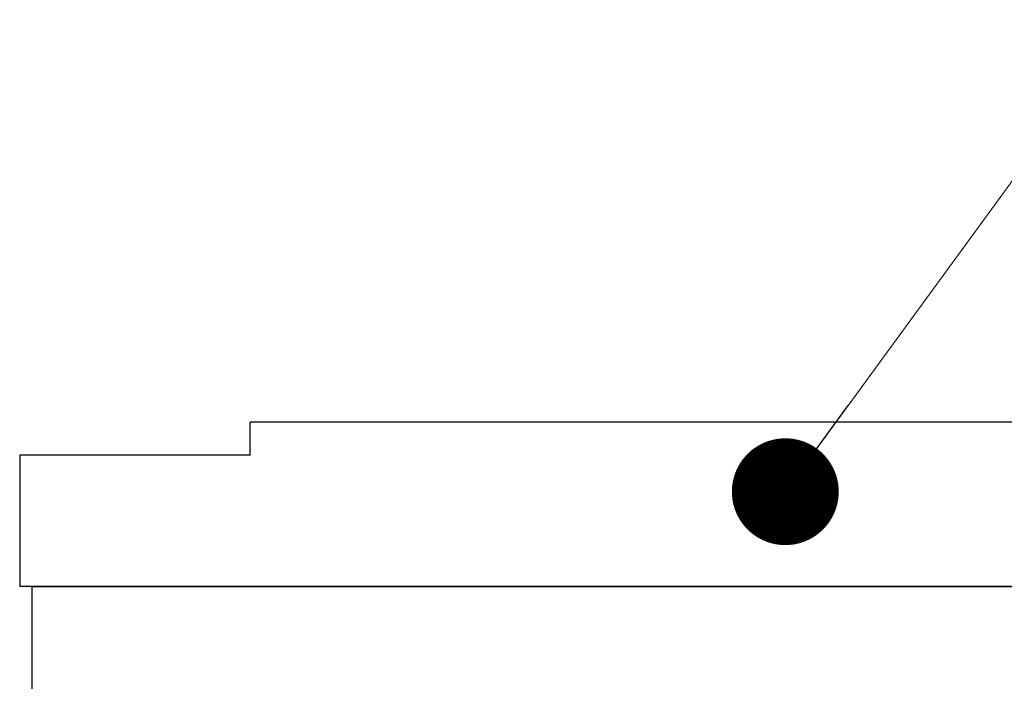
# Model space of a CAD drawing. Units: millimetres. Extents: x 730 to 1027, y 123 to 333.
# Drawn here: x 899 to 911, y 232 to 240 of the extents above; entities that cross this region are included whole.
import ezdxf

# ---------------------------------------------------------------- set-up
doc = ezdxf.new("R2010")
doc.units = ezdxf.units.MM
doc.header["$MEASUREMENT"] = 0
doc.layers.get('0').update_dxf_attribs({"lineweight": 30})
doc.layers.add('尺寸线', color=3, linetype='Continuous', lineweight=13)
doc.styles.add('SIMPLEX-V1.1', font='romans.shx')
doc.dimstyles.new('ISO-25-ASM-Rev.1.1', dxfattribs={"dimtxt": 3, "dimasz": 2.5, "dimexe": 1, "dimexo": 1, "dimgap": 1, "dimtad": 1, "dimzin": 1, "dimdsep": 46, "dimtxsty": 'SIMPLEX-V1.1', "dimcen": 1, "dimclrd": 256, "dimclre": 256, "dimclrt": 256, "dimadec": 1, "dimazin": 0, "dimtfac": 1, "dimtmove": 0, "dimatfit": 3, "dimfxl": 1, "dimtolj": 1, "dimtzin": 0, "dimlwd": -1, "dimlwe": -1, "dimarcsym": 0})

# ---------------------------------------------------------------- blocks, each defined once
blk = doc.blocks.new('_Dot-Rev.1.1')
at = {"color": 0, "linetype": 'ByBlock', "lineweight": -2}
blk.add_line((-0.5, 0), (-1, 0), dxfattribs=at)
at = {"color": 0, "linetype": 'ByBlock', "lineweight": 100, "const_width": 0.5}
blk.add_lwpolyline([(-0.25, 0, 1), (0.25, 0, 1)], format="xyb", close=True, dxfattribs=at)

msp = doc.modelspace()

# ---------------------------------------------------------------- linework, layer by layer
at = {"color": 7, "linetype": 'Continuous'}
for p, q in [((910.757, 234.877), (901.457, 234.877)), ((901.457, 234.477), (901.457, 234.877)), ((901.457, 234.477), (898.657, 234.477)), ((898.657, 234.477), (898.657, 232.877)), ((913.557, 232.877), (898.657, 232.877)), ((898.807, 222.877), (898.807, 232.877)), ((898.807, 232.877), (913.407, 232.877))]:
    msp.add_line(p, q, dxfattribs=at)

# ---------------------------------------------------------------- leaders
at = {"layer": '尺寸线'}
msp.add_leader([(907.964, 234.031), (912.152, 239.772), (916.64, 239.772)], dimstyle='ISO-25-ASM-Rev.1.1', override={"dimasz": 1.3, "dimtad": 0, "dimldrblk": '_Dot-Rev.1.1'}, dxfattribs=at)

doc.saveas('drawing.dxf')
